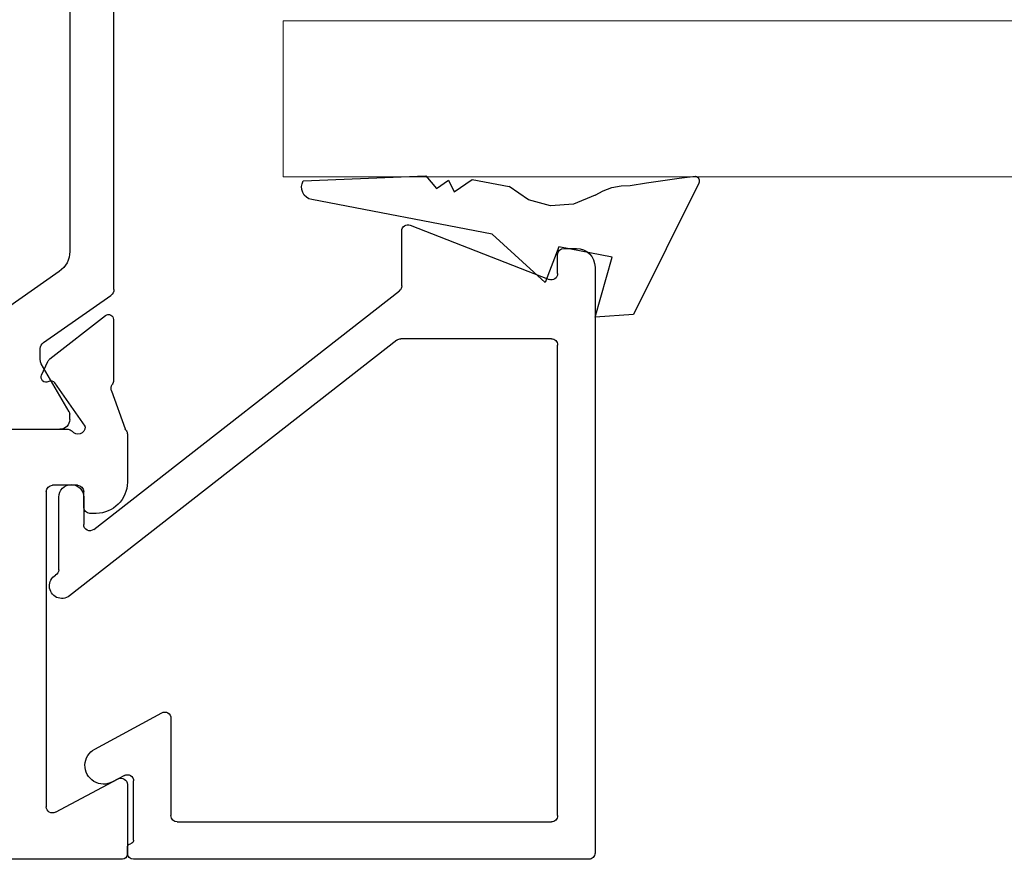
# Model space of a CAD drawing. Units: inches. Extents: x -93 to 102, y -12 to 37.
# Drawn here: x 4 to 5, y 21 to 23 of the extents above; entities that cross this region are included whole.
import ezdxf
from ezdxf.xclip import XClip

# ---------------------------------------------------------------- set-up
doc = ezdxf.new("R2010")
doc.units = ezdxf.units.IN
doc.header["$MEASUREMENT"] = 0
doc.header["$XCLIPFRAME"] = 0
for name, color, linetype, lineweight in [('1 inch GU$0$GLAZING', 8, 'Continuous', 9), ('EX8613$0$PART', 7, 'Continuous', 25), ('EX8616$0$PART', 7, 'Continuous', 25)]:
    doc.layers.add(name, color=color, linetype=linetype, lineweight=lineweight)
doc.layers.add('VA8600$0$SLD-0', color=253, linetype='Continuous')
doc.layers.add('VA8600$0$WATERMARK', color=1, linetype='Continuous', plot=False)
doc.styles.add('VA8600$0$SLDTEXTSTYLE0', font='TXT', dxfattribs={"width": 0.7})
doc.styles.add('VA8600$0$SLDTEXTSTYLE1', font='TXT', dxfattribs={"width": 0.633333})
doc.styles.add('VA8600$0$SLDTEXTSTYLE2', font='TXT', dxfattribs={"width": 0.605})
doc.styles.add('VA8600$0$Standard', font='txt')
doc.dimstyles.new('VA8600$0$SLDDIMSTYLE0', dxfattribs={"dimtxt": 0.18, "dimasz": 0.013021, "dimexe": 0, "dimexo": 0.0625, "dimgap": 0, "dimtad": 0, "dimtih": 1, "dimtoh": 1, "dimdec": 0, "dimrnd": 1e-09, "dimzin": 0, "dimdsep": 46, "dimtxsty": 'VA8600$0$Standard', "dimsah": 1, "dimcen": 0.09, "dimadec": 0, "dimazin": 0, "dimtfac": 0.013021, "dimtdec": 0, "dimtofl": 0, "dimtmove": 0, "dimatfit": 3, "dimfxl": 1, "dimfrac": 2, "dimtolj": 1, "dimtzin": 0, "dimarcsym": 0})

# ---------------------------------------------------------------- blocks, each defined once
blk = doc.blocks.new('EX8613')
at = {"layer": 'EX8613$0$PART', "ltscale": 0.5}
for p, q in [((0.4375, 2.1795), (0.4375, 1.1878)), ((0.5577, 2.1875), (0.4455, 2.1875)), ((1.1196, 2.1875), (1.0425, 2.1875)), ((1.1889, 2.1621), (1.1281, 2.1842)), ((0.513, 2.0722), (0.5665, 2.1728)), ((1.3036, 2.1652), (1.2058, 2.1652)), ((1.3519, 2.166), (2.2417, 2.166)), ((1.2403, 2.0634), (1.3098, 2.1524)), ((1.2666, 2.0529), (1.3422, 2.161)), ((0.9925, 2.1375), (0.9925, 2.1275)), ((1.0025, 2.1175), (1.0275, 2.1175)), ((1.1314, 2.12), (1.1325, 2.12)), ((1.1325, 2.12), (1.2019, 2.0714)), ((1.0375, 2.1075), (1.0375, 2.0675)), ((1.1275, 1.9389), (1.1275, 2.0924)), ((1.1432, 2.0951), (1.1514, 2.0951)), ((1.1553, 2.0941), (1.2326, 2.0495)), ((2.1808, 2.0951), (1.4128, 2.0951)), ((1.1275, 1.9455), (1.1275, 2.0794)), ((1.3805, 2.0783), (1.3213, 1.9938)), ((1.0275, 2.0575), (0.5218, 2.0575)), ((1.2143, 2.0499), (1.236, 2.06)), ((1.2385, 2.0479), (1.2569, 2.0479))]:
    blk.add_line(p, q, dxfattribs=at)
at = {"layer": 'EX8613$0$PART', "ltscale": 0.25}
for centre, radius, start, end in [((0.4455, 2.1795), 0.008, 90, 180), ((0.5577, 2.1775), 0.01, 332, 90), ((1.0425, 2.1375), 0.05, 90, 180), ((1.1196, 2.1775), 0.01, 54.8857, 90), ((1.1321, 2.1953), 0.0118, 234.8857, 250), ((1.1929, 2.1732), 0.0118, 250, 302.9329), ((1.2058, 2.1534), 0.0118, 90, 122.9329), ((1.3036, 2.1573), 0.0079, 322, 90), ((1.3519, 2.1542), 0.0118, 90, 145), ((1.0025, 2.1275), 0.01, 180, 270), ((1.0275, 2.1075), 0.01, 0, 90), ((1.1314, 2.1082), 0.0118, 90, 233.1301), ((1.1196, 2.0924), 0.00787, 0, 53.1301), ((1.1432, 2.0794), 0.0157, 90, 180), ((1.1514, 2.0873), 0.00787, 60, 90), ((1.4128, 2.0558), 0.0394, 90, 145), ((0.5218, 2.0675), 0.01, 152, 270), ((1.1974, 2.065), 0.00787, 329.5621, 55), ((1.0275, 2.0675), 0.01, 270, 360), ((1.2109, 2.057), 0.00787, 149.5621, 295), ((1.231, 2.0707), 0.0118, 295, 322), ((1.2569, 2.0597), 0.0118, 270, 325), ((1.2385, 2.0597), 0.0118, 240, 270)]:
    blk.add_arc(centre, radius, start, end, dxfattribs=at)
blk = doc.blocks.new('EX8616')
at = {"layer": 'EX8616$0$PART'}
for p, q in [((0.95, 0.875), (0.01, 0.875)), ((0, 0.865), (0, 0.135)), ((0.98, 0.825), (0.98, 0.845)), ((0.07, 0.815), (0.825, 0.815)), ((0.9396, 0.815), (0.97, 0.815)), ((0.06, 0.205), (0.06, 0.805)), ((0.835, 0.805), (0.835, 0.5636)), ((1.0174, 0.5786), (0.9303, 0.8014)), ((0.8329, 0.5574), (0.4226, 0.0323)), ((0.5291, 0.0712), (0.912, 0.5612)), ((0.9198, 0.565), (1.0081, 0.565)), ((0.2262, 0.195), (0.07, 0.195)), ((0.1769, 0.0727), (0.235, 0.1802)), ((0.0309, 0.135), (0.1256, 0.135)), ((0.01, 0.125), (0.0191, 0.125)), ((0.1344, 0.1202), (0.1241, 0.1013)), ((0.581, 0.055), (0.537, 0.055)), ((0.4644, 0.015), (0.581, 0.015))]:
    blk.add_line(p, q, dxfattribs=at)
for centre, radius, start, end in [((0.01, 0.865), 0.01, 90, 180.0001), ((0.95, 0.845), 0.03, 360, 90), ((0.97, 0.825), 0.01, 270.0002, 359.9998), ((0.07, 0.805), 0.01, 90, 180.0002), ((0.825, 0.805), 0.01, 359.9998, 89.9999), ((0.9396, 0.805), 0.01, 89.9998, 201.3502), ((1.0081, 0.575), 0.01, 270, 21.3499), ((0.825, 0.5636), 0.01, 321.9999, 359.9999), ((0.9198, 0.555), 0.01, 90.0001, 142.0001), ((0.07, 0.205), 0.01, 180, 270), ((0.2262, 0.185), 0.01, 331.6, 90), ((0.01, 0.135), 0.01, 180, 270), ((0.0191, 0.131), 0.006, 270, 350.4059), ((0.0309, 0.129), 0.006, 90, 170.4059), ((0.1256, 0.125), 0.01, 331.6, 90), ((0.1505, 0.087), 0.03, 151.5969, 331.6031), ((0.537, 0.065), 0.01, 142, 270.0001), ((0.581, 0.035), 0.02, 270.0238, 89.9763), ((0.4384, 0.02), 0.02, 141.9998, 330.0002), ((0.4644, 0.005), 0.01, 90, 150)]:
    blk.add_arc(centre, radius, start, end, dxfattribs=at)
blk = doc.blocks.new('VA8600$0$SW_NOTE_0')
at = {"layer": 'VA8600$0$SLD-0', "color": 0, "attachment_point": 1, "style": 'VA8600$0$SLDTEXTSTYLE0'}
for s, insert, char_height in [('NOTES:', (0, 0.0168), 0.01302), ('1.', (0, -0.0055), 0.01302), ('REFERENCE 3-D MODEL FILE: VA8600', (0.0492, -0.0055), 0.013021), ('2.', (0, -0.0278), 0.01302), ('MATERIAL: COOPER STANDARD DENSE EPDM IN A', (0.0492, -0.0278), 0.013021), ('70 DUROMETER SHORE A HARDNESS OR EQUAL', (0.0492, -0.0501), 0.013021)]:
    blk.add_mtext(s, dxfattribs=dict(at, insert=insert, char_height=char_height))
blk = doc.blocks.new('VA8600$0$SW_NOTE_0_1')
at = {"color": 0, "linetype": 'Continuous', "lineweight": 0, "char_height": 0.00651, "attachment_point": 1, "style": 'VA8600$0$SLDTEXTSTYLE0'}
for s, insert in [('The information contained in this drawing is the sole property of', (0, 0.0084)), ('Milgard Manufacturing Inc. Any reproduction in part or whole without', (0, -0.0003)), ('written permission of Milgard Manufacturing Inc. is prohibited.', (0, -0.009))]:
    blk.add_mtext(s, dxfattribs=dict(at, insert=insert))
blk = doc.blocks.new('VA8600$0$SW_SYMBOL_FlagNotes#NPer_Flag--')
at = {"color": 0, "linetype": 'Continuous', "lineweight": 0}
for p, q in [((-0.15, -3.94), (-0.15, 8.76)), ((10.33, 2.36), (-0.15, 8.76)), ((10.33, 2.36), (-0.15, -3.94))]:
    blk.add_line(p, q, dxfattribs=at)
at = {"color": 0, "linetype": 'Continuous', "lineweight": 0, "insert": (3.54, 2.46), "char_height": 3.69, "attachment_point": 5, "style": 'VA8600$0$SLDTEXTSTYLE0'}
blk.add_mtext('-', dxfattribs=at)
blk = doc.blocks.new('VA8600$0$SW_NOTE_0_2')
at = {"color": 0, "linetype": 'Continuous', "lineweight": 0, "xscale": 0.002822222222222222, "yscale": 0.002822222222222222, "zscale": 0.002822222222222222}
blk.add_blockref('VA8600$0$SW_SYMBOL_FlagNotes#NPer_Flag--', (0, 0.0017), dxfattribs=at)
at = {"color": 0, "linetype": 'Continuous', "lineweight": 0, "insert": (0.0373, 0.0159), "char_height": 0.01302, "attachment_point": 1, "style": 'VA8600$0$SLDTEXTSTYLE0'}
blk.add_mtext('FLAG NOTE', dxfattribs=at)
blk = doc.blocks.new('VA8600$0$SW_SYMBOL_CL_A')
at = {"color": 0, "linetype": 'Continuous', "lineweight": 0}
blk.add_circle((3.94, 2.46), 3.94, dxfattribs=at)
at = {"color": 0, "linetype": 'Continuous', "lineweight": 0, "insert": (3.94, 2.46), "char_height": 3.69, "attachment_point": 5, "style": 'VA8600$0$SLDTEXTSTYLE0'}
blk.add_mtext('A', dxfattribs=at)
blk = doc.blocks.new('VA8600$0$SW_NOTE_0_3')
at = {"color": 0, "linetype": 'Continuous', "lineweight": 0, "xscale": 0.002822222222222222, "yscale": 0.002822222222222222, "zscale": 0.002822222222222222}
blk.add_blockref('VA8600$0$SW_SYMBOL_CL_A', (0, 0.0017), dxfattribs=at)
at = {"color": 0, "linetype": 'Continuous', "lineweight": 0, "insert": (0.0288, 0.0159), "char_height": 0.013021, "attachment_point": 1, "style": 'VA8600$0$SLDTEXTSTYLE0'}
blk.add_mtext('REVISION NOTE', dxfattribs=at)
blk = doc.blocks.new('VA8600$0$SW_SYMBOL_DL_B')
at = {"color": 0, "linetype": 'Continuous', "lineweight": 0}
for p, q in [((-1.67, 2.46), (3.94, 8.07)), ((3.94, 8.07), (9.55, 2.46)), ((3.94, -3.15), (-1.67, 2.46)), ((9.55, 2.46), (3.94, -3.15))]:
    blk.add_line(p, q, dxfattribs=at)
at = {"color": 0, "linetype": 'Continuous', "lineweight": 0, "insert": (3.94, 2.46), "char_height": 3.69, "attachment_point": 5, "style": 'VA8600$0$SLDTEXTSTYLE0'}
blk.add_mtext('B', dxfattribs=at)
blk = doc.blocks.new('VA8600$0$SW_NOTE_0_4')
at = {"color": 0, "linetype": 'Continuous', "lineweight": 0, "xscale": 0.002822222222222222, "yscale": 0.002822222222222222, "zscale": 0.002822222222222222}
blk.add_blockref('VA8600$0$SW_SYMBOL_DL_B', (0, 0.0017), dxfattribs=at)
at = {"color": 0, "linetype": 'Continuous', "lineweight": 0, "insert": (0.0346, 0.0159), "char_height": 0.013021, "attachment_point": 1, "style": 'VA8600$0$SLDTEXTSTYLE0'}
blk.add_mtext('QUALITY INSPECTION', dxfattribs=at)
blk = doc.blocks.new('VA8600$0$SW_TABLEANNOTATION_0')
at = {"layer": 'VA8600$0$SLD-0', "color": 0}
for p, q in [((0, 0), (0, -0.022)), ((0, 0), (0.0334, 0)), ((0, 0), (0, -0.1356)), ((0.6672, 0), (0, 0)), ((0.0334, 0), (0.1271, 0)), ((0.1271, 0), (0.4484, 0)), ((0.4484, 0), (0.5422, 0)), ((0.5422, 0), (0.6047, 0)), ((0.6047, 0), (0.6672, 0)), ((0.6672, 0), (0.6672, -0.022)), ((0.6672, -0.1356), (0.6672, 0)), ((0, -0.022), (0.0334, -0.022)), ((0, -0.022), (0, -0.0531)), ((0, -0.022), (0.6672, -0.022)), ((0.0334, -0.022), (0.1271, -0.022)), ((0.0334, -0.022), (0.0334, -0.0531)), ((0.1271, -0.022), (0.4484, -0.022)), ((0.1271, -0.022), (0.1271, -0.0531)), ((0.4484, -0.022), (0.5422, -0.022)), ((0.4484, -0.022), (0.4484, -0.0531)), ((0.5422, -0.022), (0.6047, -0.022)), ((0.5422, -0.022), (0.5422, -0.0531)), ((0.6047, -0.022), (0.6672, -0.022)), ((0.6047, -0.022), (0.6047, -0.0531)), ((0.6672, -0.022), (0.6672, -0.0531)), ((0, -0.0531), (0, -0.0806)), ((0, -0.0531), (0.0334, -0.0531)), ((0.0334, -0.0531), (0.0334, -0.0806)), ((0.0334, -0.0531), (0.1271, -0.0531)), ((0.1271, -0.0531), (0.1271, -0.0806)), ((0.1271, -0.0531), (0.4484, -0.0531)), ((0.4484, -0.0531), (0.4484, -0.0806)), ((0.4484, -0.0531), (0.5422, -0.0531)), ((0.5422, -0.0531), (0.5422, -0.0806)), ((0.5422, -0.0531), (0.6047, -0.0531)), ((0.6047, -0.0531), (0.6047, -0.0806)), ((0.6047, -0.0531), (0.6672, -0.0531)), ((0.6672, -0.0531), (0.6672, -0.0806)), ((0, -0.0806), (0, -0.1081)), ((0, -0.0806), (0.0334, -0.0806)), ((0.0334, -0.0806), (0.0334, -0.1081)), ((0.0334, -0.0806), (0.1271, -0.0806)), ((0.1271, -0.0806), (0.1271, -0.1081)), ((0.1271, -0.0806), (0.4484, -0.0806)), ((0.4484, -0.0806), (0.4484, -0.1081)), ((0.4484, -0.0806), (0.5422, -0.0806)), ((0.5422, -0.0806), (0.5422, -0.1081)), ((0.5422, -0.0806), (0.6047, -0.0806)), ((0.6047, -0.0806), (0.6047, -0.1081)), ((0.6047, -0.0806), (0.6672, -0.0806)), ((0.6672, -0.0806), (0.6672, -0.1081)), ((0, -0.1081), (0, -0.1356)), ((0, -0.1081), (0.0334, -0.1081)), ((0.0334, -0.1081), (0.0334, -0.1356)), ((0.0334, -0.1081), (0.1271, -0.1081)), ((0.1271, -0.1081), (0.1271, -0.1356)), ((0.1271, -0.1081), (0.4484, -0.1081)), ((0.4484, -0.1081), (0.4484, -0.1356)), ((0.4484, -0.1081), (0.5422, -0.1081)), ((0.5422, -0.1081), (0.5422, -0.1356)), ((0.5422, -0.1081), (0.6047, -0.1081)), ((0.6047, -0.1081), (0.6047, -0.1356)), ((0.6047, -0.1081), (0.6672, -0.1081)), ((0.6672, -0.1081), (0.6672, -0.1356)), ((0, -0.1356), (0.0334, -0.1356)), ((0, -0.1356), (0.6672, -0.1356)), ((0.0334, -0.1356), (0.1271, -0.1356)), ((0.1271, -0.1356), (0.4484, -0.1356)), ((0.4484, -0.1356), (0.5422, -0.1356)), ((0.5422, -0.1356), (0.6047, -0.1356)), ((0.6047, -0.1356), (0.6672, -0.1356))]:
    blk.add_line(p, q, dxfattribs=at)
at = {"layer": 'VA8600$0$SLD-0', "color": 0, "attachment_point": 1, "style": 'VA8600$0$SLDTEXTSTYLE0'}
for s, insert, char_height in [('REVISIONS', (0.296, -0.0048), 0.01302), ('REV', (0.0028, -0.0314), 0.01302), ('ECN', (0.0658, -0.0314), 0.01302), ('DESCRIPTION', (0.2404, -0.0314), 0.013021), ('DATE', (0.4765, -0.0314), 0.01302), ('DRAWN', (0.545, -0.0314), 0.01302), ('APPD.', (0.6144, -0.0314), 0.01302), ('A', (0.0116, -0.0607), 0.013), ('ECN000????', (0.0364, -0.0607), 0.01302), ('PRE PRODUCTION RELEASE', (0.1296, -0.0607), 0.013021), ('12/11/2019', (0.4534, -0.0607), 0.01302)]:
    blk.add_mtext(s, dxfattribs=dict(at, insert=insert, char_height=char_height))
blk = doc.blocks.new('VA8600$0$SW_TABLEANNOTATION_1')
at = {"layer": 'VA8600$0$SLD-0', "color": 0}
for p, q in [((0, 0), (0, -0.0226)), ((0, 0), (0.1588, 0)), ((0, 0), (0, -0.1584)), ((0.3175, 0), (0, 0)), ((0.1588, 0), (0.3175, 0)), ((0.3175, 0), (0.3175, -0.0226)), ((0.3175, -0.1584), (0.3175, 0)), ((0, -0.0226), (0.1588, -0.0226)), ((0, -0.0226), (0, -0.0453)), ((0, -0.0226), (0.3175, -0.0226)), ((0.1588, -0.0226), (0.3175, -0.0226)), ((0.1588, -0.0226), (0.1588, -0.0453)), ((0.3175, -0.0226), (0.3175, -0.0453)), ((0, -0.0453), (0, -0.0679)), ((0, -0.0453), (0.1588, -0.0453)), ((0.1588, -0.0453), (0.1588, -0.0679)), ((0.1588, -0.0453), (0.3175, -0.0453)), ((0.3175, -0.0453), (0.3175, -0.0679)), ((0, -0.0679), (0, -0.0905)), ((0, -0.0679), (0.1588, -0.0679)), ((0.1588, -0.0679), (0.1588, -0.0905)), ((0.1588, -0.0679), (0.3175, -0.0679)), ((0.3175, -0.0679), (0.3175, -0.0905)), ((0, -0.0905), (0, -0.1131)), ((0, -0.0905), (0.1588, -0.0905)), ((0.1588, -0.0905), (0.1588, -0.1131)), ((0.1588, -0.0905), (0.3175, -0.0905)), ((0.3175, -0.0905), (0.3175, -0.1131)), ((0, -0.1131), (0, -0.1358)), ((0, -0.1131), (0.1588, -0.1131)), ((0.1588, -0.1131), (0.1588, -0.1358)), ((0.1588, -0.1131), (0.3175, -0.1131)), ((0.3175, -0.1131), (0.3175, -0.1358)), ((0, -0.1358), (0, -0.1584)), ((0, -0.1358), (0.1588, -0.1358)), ((0.1588, -0.1358), (0.1588, -0.1584)), ((0.1588, -0.1358), (0.3175, -0.1358)), ((0.3175, -0.1358), (0.3175, -0.1584)), ((0, -0.1584), (0.1588, -0.1584)), ((0, -0.1584), (0.3175, -0.1584)), ((0.1588, -0.1584), (0.3175, -0.1584))]:
    blk.add_line(p, q, dxfattribs=at)
at = {"layer": 'VA8600$0$SLD-0', "color": 0, "attachment_point": 1, "style": 'VA8600$0$SLDTEXTSTYLE0'}
for s, insert, char_height in [('TOLERANCES', (0.1127, -0.0051), 0.01302), ('DIMENSION (IN)', (0.022, -0.0278), 0.013021), ('TOLERANCE', (0.196, -0.0278), 0.01302), ('.XXX', (0.0637, -0.0504), 0.01302), ('%%p', (0.1858, -0.0504), 0.01302), ('0.005', (0.2026, -0.0504), 0.01302), ('.XX', (0.0682, -0.073), 0.01302), ('%%p', (0.1858, -0.073), 0.01302), ('0.010', (0.2026, -0.073), 0.01302), ('%%p', (0.1858, -0.0956), 0.01302), ('.X', (0.0727, -0.0956), 0.01302), ('0.02', (0.2026, -0.0956), 0.01302), ('X.X', (0.0639, -0.1409), 0.01302), ('%%d', (0.0863, -0.1409), 0.01302), ('%%p', (0.1858, -0.1409), 0.01302), ('1', (0.2026, -0.1409), 0.013), ('%%d', (0.2113, -0.1409), 0.01302)]:
    blk.add_mtext(s, dxfattribs=dict(at, insert=insert, char_height=char_height))
blk = doc.blocks.new('VA8600$0$SW_NOTE_0_5')
at = {"layer": 'VA8600$0$SLD-0', "color": 0, "char_height": 0.020833, "attachment_point": 2, "style": 'VA8600$0$SLDTEXTSTYLE0'}
for s, insert in [('ASSEMBLED VIEW', (0.1009, 0.0269)), ('SCALE = N.T.S.', (0.1009, -0.0058))]:
    blk.add_mtext(s, dxfattribs=dict(at, insert=insert))
blk = doc.blocks.new('VA8600')
at = {"color": 7, "linetype": 'Continuous', "lineweight": 18}
for p, q in [((0.0562, 1.3438), (2.0771, 1.3438)), ((0.0562, 1.3438), (0.0562, 1.0443)), ((2.0771, 0.362), (2.0771, 1.3438)), ((0.0562, 1.0443), (0.0353, 1.0443)), ((0.0353, 0.0443), (0.0353, 1.0443)), ((2.0562, 0.0443), (2.0562, 0.362)), ((2.0562, 0.362), (2.0771, 0.362)), ((2.0562, 0.1862), (1.0869, 0.1862)), ((1.0869, 0.0443), (1.0869, 0.1862)), ((1.3507, 0.1862), (1.3507, 0.0443)), ((1.4507, 0.1862), (1.4507, 0.0812)), ((1.5507, 0.1862), (1.5507, 0.0812)), ((1.7077, 0.1862), (1.7077, 0.0443)), ((2.0562, 0.1512), (1.3507, 0.1512)), ((1.7883, 0.1512), (1.7883, 0.0443)), ((2.0562, 0.1162), (1.3507, 0.1162)), ((2.0562, 0.0812), (1.3507, 0.0812)), ((1.4507, 0.0812), (1.4507, 0.0443)), ((1.5507, 0.0812), (1.5507, 0.0443)), ((1.5858, 0.0812), (1.5858, 0.0443)), ((1.6101, 0.0812), (1.6101, 0.0443)), ((1.6448, 0.0812), (1.6448, 0.0443)), ((1.0869, 0.0443), (0.0353, 0.0443)), ((2.0562, 0.0443), (1.0869, 0.0443))]:
    blk.add_line(p, q, dxfattribs=at)
at = {"color": 7, "linetype": 'Continuous', "lineweight": 25}
for p, q in [((0.515, 1.1336), (0.2987, 1.0405)), ((0.2987, 1.0405), (0.291, 0.979)), ((0.291, 0.979), (0.3889, 1.0013)), ((0.3889, 1.0013), (0.4007, 0.9151)), ((1.8825, 1), (1.8512, 0.9916)), ((1.8825, 0.779), (1.8825, 1)), ((1.8512, 0.9916), (1.8512, 0.779)), ((1.7887, 0.9749), (1.7575, 0.9665)), ((1.7575, 0.9665), (1.7575, 0.779)), ((1.7887, 0.779), (1.7887, 0.9749)), ((0.4007, 0.9151), (0.3426, 0.8964)), ((0.3426, 0.8964), (0.4154, 0.8071)), ((1.7583, 0.8591), (1.7312, 0.8475)), ((1.6206, 0.8402), (1.6206, 0.749)), ((1.7394, 0.8415), (1.6219, 0.8415)), ((1.7312, 0.8475), (1.7303, 0.8398)), ((1.7303, 0.8398), (1.7425, 0.8426)), ((1.7425, 0.8426), (1.744, 0.8318)), ((1.7431, 0.8352), (1.7431, 0.8377)), ((1.8825, 0.8415), (1.8825, 0.7946)), ((1.8862, 0.8415), (1.8825, 0.8415)), ((1.8862, 0.7946), (1.8862, 0.8415)), ((1.8862, 0.8405), (1.8862, 0.749)), ((1.9009, 0.8415), (1.8872, 0.8415)), ((1.9019, 0.4818), (1.9019, 0.8405)), ((0.5014, 0.7707), (0.4933, 0.8301)), ((1.6281, 0.7577), (1.6281, 0.8327)), ((1.6294, 0.834), (1.7237, 0.834)), ((1.725, 0.8327), (1.725, 0.7948)), ((1.744, 0.8318), (1.7367, 0.8295)), ((1.7367, 0.8295), (1.7458, 0.8183)), ((1.7478, 0.8045), (1.7369, 0.8323)), ((1.7381, 0.834), (1.7419, 0.834)), ((1.7566, 0.8138), (1.7556, 0.8212)), ((0.4154, 0.8071), (0.4553, 0.5153)), ((1.7458, 0.8183), (1.7508, 0.7818)), ((1.7539, 0.8102), (1.7566, 0.8138)), ((1.7562, 0.809), (1.7539, 0.8102)), ((1.7544, 0.8067), (1.7562, 0.809)), ((1.7568, 0.8044), (1.7544, 0.8067)), ((1.7892, 0.8169), (1.7892, 0.7992)), ((1.7898, 0.8169), (1.7898, 0.7992)), ((1.7903, 0.8079), (1.7903, 0.8169)), ((1.7909, 0.8079), (1.7909, 0.8169)), ((1.7914, 0.8076), (1.7914, 0.8074)), ((1.8486, 0.8076), (1.7914, 0.8076)), ((1.7941, 0.8068), (1.7914, 0.8068)), ((1.8459, 0.8074), (1.7941, 0.8074)), ((1.7941, 0.8074), (1.7941, 0.8068)), ((1.8459, 0.8068), (1.8459, 0.8074)), ((1.8486, 0.8068), (1.8459, 0.8068)), ((1.8486, 0.8074), (1.8486, 0.8076)), ((1.8491, 0.8169), (1.8491, 0.8079)), ((1.8497, 0.8169), (1.8497, 0.8079)), ((1.8502, 0.7992), (1.8502, 0.8169)), ((1.8507, 0.7992), (1.8507, 0.8169)), ((1.7247, 0.794), (1.6736, 0.7361)), ((1.688, 0.7411), (1.7344, 0.7936)), ((1.7347, 0.7945), (1.7347, 0.8015)), ((1.736, 0.8027), (1.7466, 0.8027)), ((1.7545, 0.7799), (1.7568, 0.8044)), ((1.7904, 0.7987), (1.7937, 0.7987)), ((1.7904, 0.7981), (1.7937, 0.7981)), ((1.7942, 0.7977), (1.7997, 0.7798)), ((1.7948, 0.7979), (1.8003, 0.78)), ((1.8397, 0.78), (1.8452, 0.7979)), ((1.8402, 0.7798), (1.8457, 0.7977)), ((1.8463, 0.7987), (1.8496, 0.7987)), ((1.8463, 0.7981), (1.8496, 0.7981)), ((1.8825, 0.7946), (1.8862, 0.7946)), ((1.7225, 0.7765), (1.7225, 0.7502)), ((1.8837, 0.779), (1.725, 0.779)), ((1.7575, 0.779), (1.7887, 0.779)), ((1.8008, 0.7796), (1.8038, 0.7796)), ((1.8008, 0.779), (1.8038, 0.779)), ((1.8042, 0.7797), (1.8049, 0.7805)), ((1.8046, 0.7793), (1.8053, 0.7801)), ((1.8061, 0.7801), (1.8069, 0.7793)), ((1.8065, 0.7805), (1.8073, 0.7797)), ((1.8077, 0.7796), (1.8109, 0.7796)), ((1.8077, 0.779), (1.8109, 0.779)), ((1.8113, 0.7797), (1.8121, 0.7805)), ((1.8117, 0.7793), (1.8125, 0.7801)), ((1.8133, 0.7801), (1.814, 0.7793)), ((1.8137, 0.7805), (1.8144, 0.7797)), ((1.8148, 0.7796), (1.818, 0.7796)), ((1.8148, 0.779), (1.818, 0.779)), ((1.8184, 0.7797), (1.8192, 0.7805)), ((1.8188, 0.7793), (1.8196, 0.7801)), ((1.8204, 0.7801), (1.8211, 0.7793)), ((1.8208, 0.7805), (1.8215, 0.7797)), ((1.8219, 0.7796), (1.8252, 0.7796)), ((1.8219, 0.779), (1.8252, 0.779)), ((1.8256, 0.7797), (1.8263, 0.7805)), ((1.826, 0.7793), (1.8267, 0.7801)), ((1.8275, 0.7801), (1.8283, 0.7793)), ((1.8279, 0.7805), (1.8287, 0.7797)), ((1.8291, 0.7796), (1.8323, 0.7796)), ((1.8291, 0.779), (1.8323, 0.779)), ((1.8327, 0.7797), (1.8334, 0.7805)), ((1.8331, 0.7793), (1.8338, 0.7801)), ((1.8346, 0.7801), (1.8354, 0.7793)), ((1.835, 0.7805), (1.8358, 0.7797)), ((1.8362, 0.7796), (1.8392, 0.7796)), ((1.8362, 0.779), (1.8392, 0.779)), ((1.8512, 0.779), (1.8825, 0.779)), ((1.8862, 0.7502), (1.8862, 0.7765)), ((0.48, 0.7425), (0.5014, 0.7707)), ((0.4982, 0.7329), (0.48, 0.7425)), ((1.6206, 0.7467), (1.6206, 0.4818)), ((1.6356, 0.7477), (1.6216, 0.7477)), ((1.6219, 0.7477), (1.623, 0.7477)), ((1.6245, 0.749), (1.6363, 0.749)), ((1.6489, 0.7565), (1.6294, 0.7565)), ((1.6301, 0.7333), (1.6367, 0.7459)), ((1.6374, 0.7472), (1.6355, 0.7435)), ((1.642, 0.74), (1.65, 0.7547)), ((1.7059, 0.7477), (1.6962, 0.7477)), ((1.7145, 0.7446), (1.7069, 0.7473)), ((1.7289, 0.745), (1.7166, 0.745)), ((1.721, 0.7322), (1.7297, 0.7434)), ((1.7242, 0.7309), (1.7337, 0.7444)), ((1.725, 0.7477), (1.8837, 0.7477)), ((1.7349, 0.7451), (1.8461, 0.7451)), ((1.8473, 0.7444), (1.8568, 0.7309)), ((1.8514, 0.7434), (1.8601, 0.7322)), ((1.8644, 0.745), (1.8522, 0.745)), ((1.8741, 0.7473), (1.8665, 0.7446)), ((1.885, 0.7477), (1.8752, 0.7477)), ((0.4839, 0.714), (0.4982, 0.7329)), ((1.6944, 0.7315), (1.6312, 0.7315)), ((1.6745, 0.734), (1.6932, 0.734)), ((1.6932, 0.739), (1.6889, 0.739)), ((1.69, 0.7415), (1.69, 0.7402)), ((1.6912, 0.739), (1.6944, 0.739)), ((1.6956, 0.7377), (1.6956, 0.7327)), ((1.7069, 0.7167), (1.7069, 0.7359)), ((1.7069, 0.7175), (1.7069, 0.7342)), ((1.7074, 0.7393), (1.7075, 0.7393)), ((1.7075, 0.7393), (1.7162, 0.7333)), ((1.7088, 0.7362), (1.7098, 0.7362)), ((1.7103, 0.7361), (1.72, 0.7305)), ((1.7177, 0.7305), (1.7204, 0.7318)), ((1.7207, 0.7303), (1.723, 0.7303)), ((1.7385, 0.7341), (1.7311, 0.7235)), ((1.8385, 0.7362), (1.7425, 0.7362)), ((1.85, 0.7235), (1.8426, 0.7341)), ((1.858, 0.7303), (1.8603, 0.7303)), ((1.8606, 0.7318), (1.8633, 0.7305)), ((1.8611, 0.7305), (1.8707, 0.7361)), ((1.8649, 0.7332), (1.8735, 0.7393)), ((1.8712, 0.7362), (1.8722, 0.7362)), ((1.8735, 0.7393), (1.8737, 0.7393)), ((1.8742, 0.7359), (1.8742, 0.7167)), ((1.8742, 0.7342), (1.8742, 0.7175)), ((0.5033, 0.6962), (0.4839, 0.714)), ((1.6487, 0.7159), (1.69, 0.7159)), ((1.6912, 0.7146), (1.6912, 0.7052)), ((1.7099, 0.7152), (1.7083, 0.7152)), ((1.7098, 0.7155), (1.7088, 0.7155)), ((1.7177, 0.7199), (1.7099, 0.7152)), ((1.719, 0.7206), (1.7103, 0.7157)), ((1.7192, 0.7052), (1.7192, 0.719)), ((1.7271, 0.7214), (1.7219, 0.7214)), ((1.8591, 0.7214), (1.854, 0.7214)), ((1.8619, 0.719), (1.8619, 0.7052)), ((1.8707, 0.7157), (1.8621, 0.7206)), ((1.8712, 0.7152), (1.8634, 0.7199)), ((1.8722, 0.7155), (1.8712, 0.7155)), ((1.8727, 0.7152), (1.8712, 0.7152)), ((0.4845, 0.5), (0.5033, 0.6962)), ((1.6362, 0.5024), (1.6362, 0.7034)), ((1.6925, 0.7039), (1.7179, 0.7039)), ((1.8631, 0.7039), (1.885, 0.7039)), ((1.8862, 0.7027), (1.8862, 0.5024)), ((1.6663, 0.5169), (1.6663, 0.4912)), ((1.6886, 0.5181), (1.6676, 0.5181)), ((1.6791, 0.5053), (1.6806, 0.5053)), ((1.6806, 0.5053), (1.6884, 0.5006)), ((1.6899, 0.5014), (1.6899, 0.5169)), ((1.8326, 0.5169), (1.8326, 0.5014)), ((1.8549, 0.5181), (1.8338, 0.5181)), ((1.8341, 0.5006), (1.8419, 0.5053)), ((1.8419, 0.5053), (1.8434, 0.5053)), ((1.8562, 0.4912), (1.8562, 0.5169)), ((1.6651, 0.4899), (1.6487, 0.4899)), ((1.6776, 0.4848), (1.6776, 0.5038)), ((1.6776, 0.503), (1.6776, 0.4863)), ((1.6806, 0.505), (1.6795, 0.505)), ((1.6897, 0.4998), (1.6811, 0.5048)), ((1.6811, 0.4844), (1.6907, 0.49)), ((1.6911, 0.4887), (1.6884, 0.49)), ((1.6914, 0.4902), (1.6938, 0.4902)), ((1.6978, 0.4991), (1.6926, 0.4991)), ((1.695, 0.4896), (1.7044, 0.4761)), ((1.7092, 0.4864), (1.7018, 0.497)), ((1.8207, 0.497), (1.8133, 0.4864)), ((1.8181, 0.4761), (1.8275, 0.4896)), ((1.8298, 0.4991), (1.8247, 0.4991)), ((1.8287, 0.4902), (1.831, 0.4902)), ((1.8341, 0.49), (1.8313, 0.4887)), ((1.8318, 0.49), (1.8414, 0.4844)), ((1.8414, 0.5048), (1.8328, 0.4998)), ((1.8429, 0.505), (1.8419, 0.505)), ((1.8449, 0.5038), (1.8449, 0.4848)), ((1.8449, 0.4863), (1.8449, 0.503)), ((1.8737, 0.4899), (1.8574, 0.4899)), ((1.6281, 0.4743), (1.6777, 0.4743)), ((1.6869, 0.4873), (1.6781, 0.4812)), ((1.6781, 0.4812), (1.6781, 0.4812)), ((1.6782, 0.4744), (1.6847, 0.4768)), ((1.6795, 0.4843), (1.6806, 0.4843)), ((1.6876, 0.4755), (1.6996, 0.4755)), ((1.7004, 0.4771), (1.6917, 0.4883)), ((1.7056, 0.4754), (1.8168, 0.4754)), ((1.8092, 0.4843), (1.7132, 0.4843)), ((1.8308, 0.4883), (1.8221, 0.4771)), ((1.8229, 0.4755), (1.8348, 0.4755)), ((1.8443, 0.4812), (1.8356, 0.4873)), ((1.8378, 0.4768), (1.8443, 0.4744)), ((1.8419, 0.4843), (1.8429, 0.4843)), ((1.8444, 0.4812), (1.8443, 0.4812)), ((1.8448, 0.4743), (1.8944, 0.4743))]:
    blk.add_line(p, q, dxfattribs=at)
for centre, radius, start, end in [((-7.1483, 2.5916), 7.8126, 348.42629, 349.20106), ((0.5181, 1.1262), 0.008, 11.4924, 113.2921), ((0.4055, 1.027), 0.1, 324.376, 358.3589), ((0.5779, 0.9036), 0.112, 144.376, 220.9738), ((0.8004, 1.0414), 0.9766, 348.4263, 349.2011), ((1.7587, 0.8582), 0.001, 11.4924, 113.2921), ((1.6219, 0.8402), 0.00125, 90, 180), ((1.7394, 0.8377), 0.00375, 0, 90), ((1.7661, 0.8304), 0.014, 144.376, 220.9738), ((1.7446, 0.8458), 0.0125, 324.376, 358.3589), ((1.8872, 0.8405), 0.001, 90, 180), ((1.9009, 0.8405), 0.001, 0, 90), ((1.6294, 0.8327), 0.00125, 90, 180), ((1.7237, 0.8327), 0.00125, 0, 90), ((1.7381, 0.8327), 0.00125, 90, 201.35), ((1.7419, 0.8352), 0.00125, 270, 360), ((1.7901, 0.8169), 0.000813, 0, 180), ((1.7901, 0.8169), 0.00025, 0, 180), ((1.7914, 0.8079), 0.00113, 180, 270), ((1.7914, 0.8079), 0.000562, 180, 270), ((1.8486, 0.8079), 0.000563, 270, 360), ((1.8486, 0.8079), 0.00113, 270, 0), ((1.8499, 0.8169), 0.000812, 0, 180), ((1.8499, 0.8169), 0.00025, 0, 180), ((1.7237, 0.7948), 0.00125, 318.5654, 360), ((1.7335, 0.7945), 0.00125, 318.5654, 0), ((1.736, 0.8015), 0.00125, 90, 180), ((1.7466, 0.804), 0.00125, 270, 21.35), ((1.7904, 0.7992), 0.00113, 180, 270), ((1.7904, 0.7992), 0.000562, 180, 270), ((1.7937, 0.7976), 0.00113, 17.0764, 90), ((1.7937, 0.7976), 0.000563, 17.0764, 90), ((1.8463, 0.7976), 0.00113, 90, 162.9236), ((1.8463, 0.7976), 0.000563, 90, 162.9236), ((1.8496, 0.7992), 0.00113, 270, 0), ((1.8496, 0.7992), 0.000563, 270, 360), ((1.725, 0.7765), 0.0025, 90, 180), ((1.7533, 0.7822), 0.00253, 187.7893, 296.8067), ((1.8008, 0.7801), 0.00112, 197.0764, 270), ((1.8008, 0.7801), 0.000563, 197.0764, 270), ((1.8038, 0.7801), 0.000563, 270, 315), ((1.8038, 0.7801), 0.00113, 270, 315), ((1.8057, 0.7797), 0.00113, 45, 135), ((1.8057, 0.7797), 0.000563, 45, 135), ((1.8077, 0.7801), 0.00113, 225, 270), ((1.8077, 0.7801), 0.000562, 225, 270), ((1.8109, 0.7801), 0.000562, 270, 315), ((1.8109, 0.7801), 0.00113, 270, 315), ((1.8129, 0.7797), 0.00113, 45, 135), ((1.8129, 0.7797), 0.000563, 45, 135), ((1.8148, 0.7801), 0.00113, 225, 270), ((1.8148, 0.7801), 0.000562, 225, 270), ((1.818, 0.7801), 0.000562, 270, 315), ((1.818, 0.7801), 0.00112, 270, 315), ((1.82, 0.7797), 0.00113, 45, 135), ((1.82, 0.7797), 0.000563, 45, 135), ((1.8219, 0.7801), 0.00113, 225, 270), ((1.8219, 0.7801), 0.000562, 225, 270), ((1.8252, 0.7801), 0.000563, 270, 315), ((1.8252, 0.7801), 0.00113, 270, 315), ((1.8271, 0.7797), 0.00113, 45, 135), ((1.8271, 0.7797), 0.000563, 45, 135), ((1.8291, 0.7801), 0.00113, 225, 270), ((1.8291, 0.7801), 0.000562, 225, 270), ((1.8323, 0.7801), 0.000562, 270, 315), ((1.8323, 0.7801), 0.00112, 270, 315), ((1.8342, 0.7797), 0.00113, 45, 135), ((1.8342, 0.7797), 0.000563, 45, 135), ((1.8362, 0.7801), 0.00112, 225, 270), ((1.8362, 0.7801), 0.000562, 225, 270), ((1.8392, 0.7801), 0.000563, 270, 342.9236), ((1.8392, 0.7801), 0.00112, 270, 342.9236), ((1.8837, 0.7765), 0.0025, 0, 90), ((1.6219, 0.749), 0.00125, 180, 270), ((1.6216, 0.7467), 0.001, 90, 180), ((1.623, 0.7485), 0.00075, 270, 350.4059), ((1.6245, 0.7482), 0.00075, 90, 170.4059), ((1.6294, 0.7577), 0.00125, 180, 270), ((1.6388, 0.7417), 0.00375, 151.6, 331.6), ((1.6356, 0.7465), 0.00125, 332, 90), ((1.6363, 0.7477), 0.00125, 331.6, 90), ((1.6489, 0.7552), 0.00125, 331.6, 90), ((1.6962, 0.7415), 0.00625, 90, 180), ((1.7059, 0.7465), 0.00125, 54.9598, 90), ((1.7074, 0.7487), 0.00148, 234.9598, 250), ((1.715, 0.746), 0.00148, 250, 302.8693), ((1.7166, 0.7435), 0.00148, 90, 122.8693), ((1.725, 0.7502), 0.0025, 180, 270), ((1.7289, 0.744), 0.000987, 322, 90), ((1.7349, 0.7436), 0.00148, 90, 145), ((1.8461, 0.7436), 0.00148, 35, 90), ((1.8522, 0.744), 0.000988, 90, 218), ((1.8644, 0.7435), 0.00148, 57.1307, 90), ((1.866, 0.746), 0.00148, 237.1307, 290), ((1.8736, 0.7487), 0.00148, 290, 304.9529), ((1.8752, 0.7465), 0.00125, 90, 124.9529), ((1.8837, 0.7502), 0.0025, 270, 0), ((1.885, 0.749), 0.00125, 270, 0), ((1.6312, 0.7327), 0.00125, 152, 270), ((1.6745, 0.7352), 0.00125, 138.5654, 270), ((1.6889, 0.7402), 0.00125, 138.5654, 270), ((1.6912, 0.7402), 0.00125, 180, 270), ((1.6932, 0.7365), 0.0025, 270, 90), ((1.6944, 0.7377), 0.00125, 360, 90), ((1.6944, 0.7327), 0.00125, 270, 360), ((1.7074, 0.7378), 0.00148, 90, 233.1301), ((1.7059, 0.7359), 0.000984, 0, 53.1301), ((1.7088, 0.7342), 0.00197, 90, 180), ((1.7098, 0.7352), 0.000984, 60, 90), ((1.7156, 0.7324), 0.000984, 329.0956, 55), ((1.7173, 0.7314), 0.000984, 149.0956, 295), ((1.7207, 0.7318), 0.00148, 240, 270), ((1.7198, 0.7331), 0.00147, 295, 322), ((1.723, 0.7318), 0.00148, 270, 325), ((1.7425, 0.7313), 0.00492, 90, 145), ((1.8385, 0.7313), 0.00492, 35, 90), ((1.858, 0.7318), 0.00148, 215, 270), ((1.8612, 0.7331), 0.00147, 218, 245), ((1.8603, 0.7318), 0.00148, 270, 300), ((1.8638, 0.7314), 0.000984, 245, 30.7259), ((1.8654, 0.7324), 0.000984, 125, 210.7259), ((1.8712, 0.7352), 0.000984, 90, 120), ((1.8722, 0.7342), 0.00197, 0, 90), ((1.8737, 0.7378), 0.00148, 306.8699, 90), ((1.8752, 0.7359), 0.000984, 126.8699, 180), ((1.6487, 0.7034), 0.0125, 90, 180), ((1.69, 0.7146), 0.00125, 0, 90), ((1.7088, 0.7175), 0.00197, 180, 270), ((1.7083, 0.7167), 0.00148, 180, 270), ((1.7098, 0.7165), 0.000984, 270, 300), ((1.7182, 0.719), 0.000984, 0, 121), ((1.7219, 0.7155), 0.00591, 90, 120), ((1.7271, 0.7264), 0.00492, 270, 325), ((1.854, 0.7264), 0.00492, 215, 270), ((1.8591, 0.7155), 0.00591, 60, 90), ((1.8629, 0.719), 0.000984, 59, 180), ((1.8712, 0.7165), 0.000984, 240, 270), ((1.8722, 0.7175), 0.00197, 270, 0), ((1.8727, 0.7167), 0.00148, 270, 0), ((1.6925, 0.7052), 0.00125, 180, 270), ((1.7179, 0.7052), 0.00125, 270, 360), ((1.8631, 0.7052), 0.00125, 180, 270), ((1.885, 0.7027), 0.00125, 0, 90), ((0.4754, 0.5181), 0.0202, 187.7893, 296.8067), ((1.6676, 0.5169), 0.00125, 90, 180), ((1.6791, 0.5038), 0.00148, 90, 180), ((1.6886, 0.5169), 0.00125, 0, 90), ((1.8338, 0.5169), 0.00125, 90, 180), ((1.8434, 0.5038), 0.00148, 0, 90), ((1.8549, 0.5169), 0.00125, 0, 90), ((1.6487, 0.5024), 0.0125, 180, 270), ((1.6651, 0.4912), 0.00125, 270, 0), ((1.6795, 0.503), 0.00197, 90, 180), ((1.6806, 0.504), 0.000984, 60, 90), ((1.688, 0.4891), 0.000984, 65, 210.5305), ((1.6889, 0.5014), 0.000984, 239, 0), ((1.6926, 0.505), 0.00591, 240, 270), ((1.6914, 0.4887), 0.00148, 90, 120), ((1.6938, 0.4887), 0.00148, 35, 90), ((1.6978, 0.4941), 0.00492, 35, 90), ((1.8247, 0.4941), 0.00492, 90, 145), ((1.8287, 0.4887), 0.00148, 90, 145), ((1.8298, 0.505), 0.00591, 270, 300), ((1.831, 0.4887), 0.00148, 60, 90), ((1.8336, 0.5014), 0.000984, 180, 301), ((1.8345, 0.4891), 0.000984, 329.4695, 115), ((1.8419, 0.504), 0.000984, 90, 120), ((1.8429, 0.503), 0.00197, 0, 90), ((1.8574, 0.4912), 0.00125, 180, 270), ((1.8737, 0.5024), 0.0125, 270, 0), ((1.6281, 0.4818), 0.0075, 180, 270), ((1.6781, 0.4826), 0.00148, 131.8103, 270), ((1.6761, 0.4848), 0.00148, 311.8103, 0), ((1.6795, 0.4863), 0.00197, 180, 270), ((1.6777, 0.4758), 0.00147, 270, 290), ((1.6806, 0.4853), 0.000984, 270, 300), ((1.6852, 0.4754), 0.00148, 33.9004, 110), ((1.6876, 0.477), 0.00148, 213.9004, 270), ((1.6863, 0.4881), 0.000984, 305, 30.5305), ((1.6905, 0.4874), 0.00148, 38, 65), ((1.6996, 0.4765), 0.000988, 270, 38), ((1.7056, 0.4769), 0.00148, 215, 270), ((1.7132, 0.4892), 0.00492, 215, 270), ((1.8092, 0.4892), 0.00492, 270, 325), ((1.8168, 0.4769), 0.00148, 270, 325), ((1.8229, 0.4765), 0.000988, 142, 270), ((1.832, 0.4874), 0.00148, 115, 142), ((1.8348, 0.477), 0.00148, 270, 326.0996), ((1.8362, 0.4881), 0.000984, 149.4695, 235), ((1.8373, 0.4754), 0.00148, 70, 146.0996), ((1.8419, 0.4853), 0.000984, 240, 270), ((1.8429, 0.4863), 0.00197, 270, 0), ((1.8448, 0.4758), 0.00147, 250, 270), ((1.8444, 0.4826), 0.00148, 270, 48.1897), ((1.8464, 0.4848), 0.00148, 180, 228.1897), ((1.8944, 0.4818), 0.0075, 270, 0)]:
    blk.add_arc(centre, radius, start, end, dxfattribs=at)
at = {"color": 7, "linetype": 'Continuous', "lineweight": 0}
for name, p in [('VA8600$0$SW_NOTE_0_3', (1.7958, 0.1247)), ('VA8600$0$SW_NOTE_0_4', (1.7958, 0.09)), ('VA8600$0$SW_NOTE_0_1', (1.0979, 0.0687)), ('VA8600$0$SW_NOTE_0_2', (1.7958, 0.0521))]:
    blk.add_blockref(name, p, dxfattribs=at)
at = {"layer": 'VA8600$0$SLD-0'}
for name, p in [('VA8600$0$SW_TABLEANNOTATION_0', (1.4099, 1.3438)), ('VA8600$0$SW_NOTE_0_5', (1.6744, 0.391)), ('VA8600$0$SW_NOTE_0', (1.6293, 0.2655)), ('VA8600$0$SW_TABLEANNOTATION_1', (0.7694, 0.2027))]:
    blk.add_blockref(name, p, dxfattribs=at)
at = {"color": 7, "linetype": 'Continuous', "lineweight": 0, "char_height": 0.013021, "attachment_point": 1, "rotation": 90, "style": 'VA8600$0$SLDTEXTSTYLE0'}
for s, insert in [('[B] LEFT SIDE VA8600', (0.0369, 1.0527)), ('[B] RIGHT SIDE VA8600', (2.063, 0.0421))]:
    blk.add_mtext(s, dxfattribs=dict(at, insert=insert))
at = {"color": 7, "linetype": 'Continuous', "lineweight": 0}
for s, insert, char_height, attachment_point, style in [('Drawing No.', (1.3535, 0.185), 0.00625, 1, 'VA8600$0$SLDTEXTSTYLE0'), ('Current Rev:', (1.4541, 0.184), 0.00625, 1, 'VA8600$0$SLDTEXTSTYLE0'), ('Series No.', (1.554, 0.184), 0.00625, 1, 'VA8600$0$SLDTEXTSTYLE0'), ('Desc.', (1.7122, 0.1843), 0.00625, 1, 'VA8600$0$SLDTEXTSTYLE0'), ('GLAZING WEDGE GASKET', (1.888, 0.1738), 0.013021, 2, 'VA8600$0$SLDTEXTSTYLE0'), ('MGWS', (1.5561, 0.1708), 0.01042, 1, 'VA8600$0$SLDTEXTSTYLE0'), ('Created By', (1.3536, 0.15), 0.00625, 1, 'VA8600$0$SLDTEXTSTYLE0'), ('Drawn By', (1.4541, 0.15), 0.00625, 1, 'VA8600$0$SLDTEXTSTYLE0'), ('Material', (1.554, 0.15), 0.00625, 1, 'VA8600$0$SLDTEXTSTYLE0'), ('Perimeter (in)', (1.7122, 0.15), 0.00625, 1, 'VA8600$0$SLDTEXTSTYLE0'), ('Finish', (1.5538, 0.1151), 0.00625, 1, 'VA8600$0$SLDTEXTSTYLE0'), ('Area (sq. in)', (1.7122, 0.1151), 0.00625, 1, 'VA8600$0$SLDTEXTSTYLE0'), ('12/11/2019', (1.3556, 0.0997), 0.01042, 1, 'VA8600$0$SLDTEXTSTYLE0'), ('12/11/2019', (1.4557, 0.0997), 0.01042, 1, 'VA8600$0$SLDTEXTSTYLE0'), ('BLACK', (1.5571, 0.0997), 0.01042, 1, 'VA8600$0$SLDTEXTSTYLE0'), ('N/A', (1.7134, 0.0997), 0.01042, 1, 'VA8600$0$SLDTEXTSTYLE0'), ('Tol:', (1.3549, 0.0805), 0.00625, 1, 'VA8600$0$SLDTEXTSTYLE0'), ('Volume (cu in)', (1.4558, 0.079), 0.00625, 1, 'VA8600$0$SLDTEXTSTYLE0'), ('Scale', (1.5579, 0.0792), 0.00625, 1, 'VA8600$0$SLDTEXTSTYLE0'), ('Units', (1.5891, 0.0792), 0.00625, 1, 'VA8600$0$SLDTEXTSTYLE0'), ('Dwg.Sz.', (1.613, 0.0792), 0.00625, 1, 'VA8600$0$SLDTEXTSTYLE0'), ('Sheet', (1.6645, 0.0792), 0.00625, 1, 'VA8600$0$SLDTEXTSTYLE0'), ('Wt (lb/ft)', (1.7122, 0.0792), 0.00625, 1, 'VA8600$0$SLDTEXTSTYLE0'), ('SEE TABLE', (1.3873, 0.0641), 0.01042, 2, 'VA8600$0$SLDTEXTSTYLE0'), ('N/A', (1.4549, 0.0641), 0.01042, 1, 'VA8600$0$SLDTEXTSTYLE0'), ('1:1', (1.568, 0.0654), 0.01042, 2, 'VA8600$0$SLDTEXTSTYLE0'), ('IN', (1.5917, 0.0654), 0.01042, 1, 'VA8600$0$SLDTEXTSTYLE0'), ('B', (1.6259, 0.0654), 0.0104, 2, 'VA8600$0$SLDTEXTSTYLE0'), ('1 OF 1', (1.6759, 0.0654), 0.01042, 2, 'VA8600$0$SLDTEXTSTYLE1'), ('0.03', (1.7122, 0.0628), 0.01042, 1, 'VA8600$0$SLDTEXTSTYLE0')]:
    blk.add_mtext(s, dxfattribs=dict(at, insert=insert, char_height=char_height, attachment_point=attachment_point, style=style))
at = {"layer": 'VA8600$0$SLD-0', "char_height": 0.01302, "attachment_point": 1, "style": 'VA8600$0$SLDTEXTSTYLE0'}
for s, insert in [('1"OA IGU', (1.9613, 0.9897)), ('VA8600', (1.6048, 0.9327)), ('EX8616', (1.5246, 0.8936)), ('EX8610', (1.9862, 0.745))]:
    blk.add_mtext(s, dxfattribs=dict(at, insert=insert))
at = {"layer": 'VA8600$0$WATERMARK', "insert": (1.6096, 0.2712), "char_height": 0.046875, "attachment_point": 1, "style": 'VA8600$0$SLDTEXTSTYLE2'}
blk.add_mtext('PRELIMINARY', dxfattribs=at)
at = {"layer": 'VA8600$0$SLD-0'}
for points in [[(1.8825, 0.9226), (1.9271, 0.9834), (1.9584, 0.9834)], [(1.7447, 0.8533), (1.6936, 0.9264), (1.6624, 0.9264)], [(1.6698, 0.8415), (1.6109, 0.8872), (1.5797, 0.8872)], [(1.9019, 0.6872), (1.9523, 0.7389), (1.9835, 0.7389)]]:
    blk.add_leader(points, dimstyle='VA8600$0$SLDDIMSTYLE0', dxfattribs=at)

msp = doc.modelspace()

# ---------------------------------------------------------------- linework, layer by layer
at = {"layer": '1 inch GU$0$GLAZING'}
for p, q in [((4.283678, 22.593043), (6.611252, 22.593043)), ((4.283678, 22.343043), (4.283678, 22.593043)), ((6.611252, 22.343043), (4.283678, 22.343043))]:
    msp.add_line(p, q, dxfattribs=at)

# ---------------------------------------------------------------- block references
at = {"xscale": -1, "rotation": 270}
for name, p in [('EX8613', (1.846178, 20.810543)), ('EX8616', (3.908678, 21.248106))]:
    msp.add_blockref(name, p, dxfattribs=at)
ref = msp.add_blockref('VA8600', (3.790527, 21.879122), dxfattribs=dict(xscale=-1, rotation=266.9455313383153))
XClip(ref).set_block_clipping_path([(0.2032204388, 0.4819879357), (0.6555281844, 1.1963402482)])

doc.saveas('drawing.dxf')
